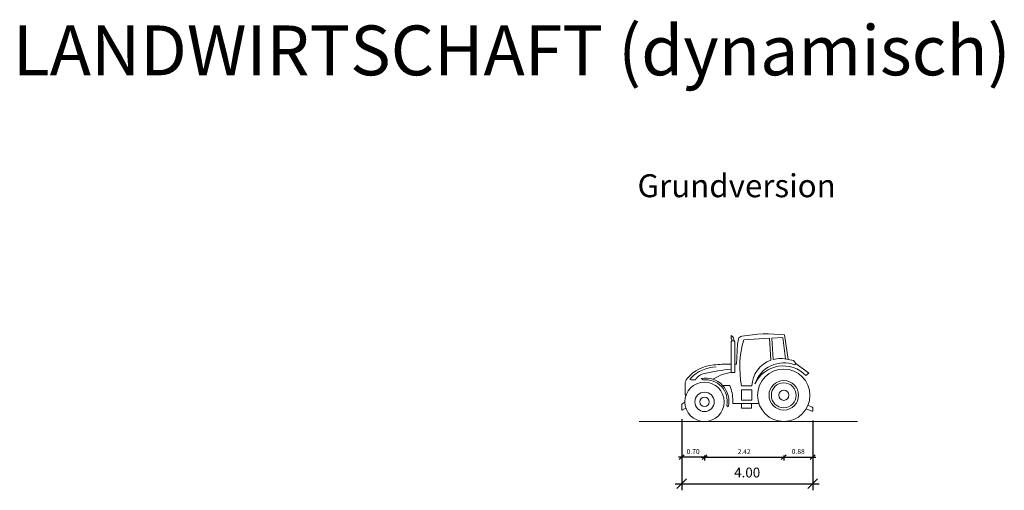
# Model space of a CAD drawing. Units: metres. Extents: x 255 to 1126, y -25 to 1075.
# Drawn here: x 770 to 800, y 334 to 348 of the extents above; entities that cross this region are included whole.
import ezdxf

# ---------------------------------------------------------------- set-up
doc = ezdxf.new("R2010")
doc.units = ezdxf.units.M
for name, color, linetype, lineweight in [('P_SK_AL_B000_T___$_____$FzgBemassung', 162, 'Continuous', 5), ('P_SK_AL_B000_T___$_____$FzgBeschreibung', 162, 'Continuous', 0), ('P_SK_AL_SKFZ_L___$_____$FzgAnsichtSeite', 232, 'Continuous', 0)]:
    doc.layers.add(name, color=color, linetype=linetype, lineweight=lineweight)
doc.styles.add('HMapSK_Standard', font='arial.ttf')
doc.styles.get("Standard").update_dxf_attribs({"font": 'arial.ttf'})
doc.dimstyles.new('SK_AL_FzgBibliothek', dxfattribs={"dimtxt": 0.3, "dimasz": 0.3, "dimexe": 0.2, "dimexo": 0.3, "dimgap": 0.15, "dimtad": 1, "dimzin": 1, "dimdsep": 46, "dimtxsty": 'Standard', "dimblk": 'OBLIQUE', "dimcen": 1, "dimdle": 0.2, "dimadec": 1, "dimazin": 0, "dimtfac": 1, "dimtmove": 0, "dimatfit": 3, "dimfxl": 0.2, "dimarcsym": 0})
doc.dimstyles.new('SK_AL_FzgBibliothek_3', dxfattribs={"dimscale": 0.5, "dimtxt": 0.3, "dimasz": 0.3, "dimexe": 0.2, "dimexo": 0.3, "dimgap": 0.15, "dimtad": 1, "dimzin": 1, "dimdsep": 46, "dimtxsty": 'Standard', "dimblk": 'OBLIQUE', "dimcen": 1, "dimdle": 0.2, "dimadec": 1, "dimazin": 0, "dimtfac": 1, "dimtmove": 0, "dimatfit": 3, "dimfxl": 0.1, "dimfxlon": 1, "dimarcsym": 0})

# ---------------------------------------------------------------- blocks, each defined once
blk = doc.blocks.new('_Oblique')
at = {"color": 0, "lineweight": -2}
blk.add_line((-0.5, -0.5), (0.5, 0.5), dxfattribs=at)
blk = doc.blocks.new('*D305')
at = {"layer": 'Defpoints', "color": 0, "transparency": 16777216}
for p in [(791.118, 336.429), (793.538, 336.629), (793.538, 334.741)]:
    blk.add_point(p, dxfattribs=at)
at = {"layer": 'P_SK_AL_B000_T___$_____$FzgBemassung', "color": 0, "lineweight": -2, "transparency": 16777216}
for p, q in [((791.018, 334.741), (793.638, 334.741)), ((791.118, 334.791), (791.118, 334.641)), ((793.538, 334.791), (793.538, 334.641))]:
    blk.add_line(p, q, dxfattribs=at)
at = {"layer": 'P_SK_AL_B000_T___$_____$FzgBemassung', "color": 0, "lineweight": -2, "transparency": 16777216, "xscale": 0.15, "yscale": 0.15, "zscale": 0.15, "rotation": 180}
blk.add_blockref('_Oblique', (791.118, 334.741), dxfattribs=at)
at = {"layer": 'P_SK_AL_B000_T___$_____$FzgBemassung', "color": 0, "lineweight": -2, "transparency": 16777216, "xscale": 0.15, "yscale": 0.15, "zscale": 0.15}
blk.add_blockref('_Oblique', (793.538, 334.741), dxfattribs=at)
at = {"layer": 'P_SK_AL_B000_T___$_____$FzgBemassung', "color": 0, "transparency": 16777216, "insert": (792.328, 334.891), "char_height": 0.15, "attachment_point": 5}
blk.add_mtext('2.42', dxfattribs=at)
blk = doc.blocks.new('*D306')
at = {"layer": 'Defpoints', "color": 0, "transparency": 16777216}
for p in [(790.421, 336.2), (794.421, 336.165), (794.421, 333.931)]:
    blk.add_point(p, dxfattribs=at)
at = {"layer": 'P_SK_AL_B000_T___$_____$FzgBemassung', "color": 0, "lineweight": -2, "transparency": 16777216}
for p, q in [((790.421, 335.9), (790.421, 333.731)), ((794.421, 335.865), (794.421, 333.731)), ((790.221, 333.931), (794.621, 333.931))]:
    blk.add_line(p, q, dxfattribs=at)
at = {"layer": 'P_SK_AL_B000_T___$_____$FzgBemassung', "color": 0, "lineweight": -2, "transparency": 16777216, "xscale": 0.3, "yscale": 0.3, "zscale": 0.3, "rotation": 180}
blk.add_blockref('_Oblique', (790.421, 333.931), dxfattribs=at)
at = {"layer": 'P_SK_AL_B000_T___$_____$FzgBemassung', "color": 0, "lineweight": -2, "transparency": 16777216, "xscale": 0.3, "yscale": 0.3, "zscale": 0.3}
blk.add_blockref('_Oblique', (794.421, 333.931), dxfattribs=at)
at = {"layer": 'P_SK_AL_B000_T___$_____$FzgBemassung', "color": 0, "transparency": 16777216, "insert": (792.421, 334.234), "char_height": 0.3, "attachment_point": 5}
blk.add_mtext('4.00', dxfattribs=at)
blk = doc.blocks.new('*D307')
at = {"layer": 'Defpoints', "color": 0, "transparency": 16777216}
for p in [(791.118, 336.429), (790.421, 336.2), (790.421, 334.741)]:
    blk.add_point(p, dxfattribs=at)
at = {"layer": 'P_SK_AL_B000_T___$_____$FzgBemassung', "color": 0, "lineweight": -2, "transparency": 16777216}
for p, q in [((791.218, 334.741), (790.321, 334.741)), ((790.421, 334.791), (790.421, 334.641)), ((791.118, 334.791), (791.118, 334.641))]:
    blk.add_line(p, q, dxfattribs=at)
at = {"layer": 'P_SK_AL_B000_T___$_____$FzgBemassung', "color": 0, "lineweight": -2, "transparency": 16777216, "xscale": 0.15, "yscale": 0.15, "zscale": 0.15, "rotation": 180}
blk.add_blockref('_Oblique', (790.421, 334.741), dxfattribs=at)
at = {"layer": 'P_SK_AL_B000_T___$_____$FzgBemassung', "color": 0, "lineweight": -2, "transparency": 16777216, "xscale": 0.15, "yscale": 0.15, "zscale": 0.15}
blk.add_blockref('_Oblique', (791.118, 334.741), dxfattribs=at)
at = {"layer": 'P_SK_AL_B000_T___$_____$FzgBemassung', "color": 0, "transparency": 16777216, "insert": (790.77, 334.893), "char_height": 0.15, "attachment_point": 5}
blk.add_mtext('0.70', dxfattribs=at)
blk = doc.blocks.new('*D308')
at = {"layer": 'Defpoints', "color": 0, "transparency": 16777216}
for p in [(793.538, 336.629), (794.421, 336.165), (794.421, 334.741)]:
    blk.add_point(p, dxfattribs=at)
at = {"layer": 'P_SK_AL_B000_T___$_____$FzgBemassung', "color": 0, "lineweight": -2, "transparency": 16777216}
for p, q in [((793.438, 334.741), (794.521, 334.741)), ((793.538, 334.791), (793.538, 334.641)), ((794.421, 334.791), (794.421, 334.641))]:
    blk.add_line(p, q, dxfattribs=at)
at = {"layer": 'P_SK_AL_B000_T___$_____$FzgBemassung', "color": 0, "lineweight": -2, "transparency": 16777216, "xscale": 0.15, "yscale": 0.15, "zscale": 0.15, "rotation": 180}
blk.add_blockref('_Oblique', (793.538, 334.741), dxfattribs=at)
at = {"layer": 'P_SK_AL_B000_T___$_____$FzgBemassung', "color": 0, "lineweight": -2, "transparency": 16777216, "xscale": 0.15, "yscale": 0.15, "zscale": 0.15}
blk.add_blockref('_Oblique', (794.421, 334.741), dxfattribs=at)
at = {"layer": 'P_SK_AL_B000_T___$_____$FzgBemassung', "color": 0, "transparency": 16777216, "insert": (793.98, 334.893), "char_height": 0.15, "attachment_point": 5}
blk.add_mtext('0.88', dxfattribs=at)

msp = doc.modelspace()

# ---------------------------------------------------------------- linework, layer by layer
at = {"layer": 'P_SK_AL_SKFZ_L___$_____$FzgAnsichtSeite'}
for points in [[(792.0438, 337.5771, -0.0022663), (792.0972, 337.5756), (792.1297, 338.1865), (792.1513, 338.3486, -0.2137042), (792.2576, 338.4317, -0.0728103), (793.5639, 338.473), (793.6752, 337.7232), (793.8335, 337.6952), (793.9028, 337.6018), (794.3079, 337.3043), (794.2142, 337.2281, 0.524469), (792.6564, 336.9831, -0.4217956), (793.8766, 337.5622), (793.9028, 337.6018)], [(791.377, 337.1189, -0.1473809), (792.0419, 337.328), (792.0489, 338.2636), (792.0284, 338.2936), (791.9553, 338.2936), (791.9304, 338.2636), (791.9304, 337.3215)], [(792.0214, 338.2936, 0.2872143), (791.9366, 338.4553), (791.9366, 338.3657, -0.1635773), (791.9639, 338.2936)], [(793.5934, 337.7408), (793.5113, 338.392), (793.1747, 338.3735), (793.2167, 337.7222, -0.1312247), (793.6752, 337.7232)], [(790.5496, 336.6199), (790.5279, 336.6513), (790.5279, 336.9702, -0.172333), (790.5875, 337.1378, -0.2030168), (791.3941, 337.5566, -0.0227554), (791.9304, 337.5787)], [(791.9304, 337.4271, 0.0320439), (791.1194, 337.2959, -0.8202762), (791.1194, 337.2959, 0.2083613), (790.8412, 337.1025), (790.7109, 337.1025, -0.7680676), (790.6968, 337.1552, -0.1843476), (791.4785, 337.4964)], [(791.0204, 337.145), (791.0753, 337.0975, -0.510943), (791.7998, 336.3226)], [(792.7782, 336.3802), (791.983, 336.3802), (791.983, 336.4636, 0.1030058), (791.8869, 336.9252), (791.6748, 336.9252)], [(790.5186, 336.4188), (790.4295, 336.3558, 0.2433109), (790.4211, 336.3395), (790.4211, 336.1999, 0.5642657), (790.4504, 336.1822), (790.5507, 336.235)], [(794.2779, 336.3237), (794.4093, 336.2649, -0.2956021), (794.4211, 336.2467), (794.4211, 336.1647, -0.5436839), (794.3929, 336.1465), (794.2266, 336.221)]]:
    msp.add_lwpolyline(points, format="xyb", dxfattribs=at)
msp.add_lwpolyline([(793.145, 337.6997), (793.0977, 338.3692), (792.3137, 338.3261, 0.1167825), (792.2478, 336.9158), (792.5609, 336.9213, -0.2980854)], format="xyb", close=True, dxfattribs=at)
msp.add_lwpolyline([(792.2454, 336.481), (792.5615, 336.481), (792.5615, 336.7981), (792.2454, 336.7981)], close=True, dxfattribs=at)
for points in [[(791.7998, 336.3226), (791.8437, 336.275)], [(792.2454, 336.3802), (792.2454, 336.2384), (792.5559, 336.2384), (792.5559, 336.3802)], [(789.1202, 335.8291), (795.7943, 335.8291)]]:
    msp.add_lwpolyline(points, dxfattribs=at)
for centre, radius in [((793.5385, 336.6291), 0.8), ((791.1185, 336.4291), 0.6), ((793.5385, 336.6291), 0.4507), ((793.5385, 336.6291), 0.3797), ((791.1185, 336.4291), 0.2959), ((793.5385, 336.6291), 0.154), ((791.1185, 336.4291), 0.1441)]:
    msp.add_circle(centre, radius, dxfattribs=at)
msp.add_arc((791.1481, 336.4413), 0.7152, 346.55665, 100.28745, dxfattribs=at)

# ---------------------------------------------------------------- texts
at = {"layer": 'P_SK_AL_B000_T___$_____$FzgBeschreibung', "attachment_point": 1, "style": 'HMapSK_Standard'}
for s, insert, char_height, width in [('LANDWIRTSCHAFT (dynamisch)', (770, 347.9113), 1.520213, 40.525988), ('\\pt3.5;Grundversion', (789.0737, 343.372), 0.7, 11.788019)]:
    msp.add_mtext(s, dxfattribs=dict(at, insert=insert, char_height=char_height, width=width))

# ---------------------------------------------------------------- dimensions: what is measured, and where the dimension line sits
at = {"layer": 'P_SK_AL_B000_T___$_____$FzgBemassung'}
for base, p1, p2, dimstyle, picture, middle in [((790.4211, 334.741), (791.1185, 336.4291), (790.4211, 336.1999), 'SK_AL_FzgBibliothek_3', '*D307', (790.7698, 334.8926)), ((793.5385, 334.741), (791.1185, 336.4291), (793.5385, 336.6291), 'SK_AL_FzgBibliothek_3', '*D305', (792.3285, 334.8914)), ((794.4211, 334.741), (793.5385, 336.6291), (794.4211, 336.1647), 'SK_AL_FzgBibliothek_3', '*D308', (793.9798, 334.8926)), ((794.4211, 333.9309), (790.4211, 336.1999), (794.4211, 336.1647), 'SK_AL_FzgBibliothek', '*D306', (792.4211, 334.2341))]:
    dim = msp.add_linear_dim(base=base, p1=p1, p2=p2, dimstyle=dimstyle, dxfattribs=at)
    dim.commit()
    dim.dimension.update_dxf_attribs({"geometry": picture, "text_midpoint": middle})

doc.saveas('drawing.dxf')
